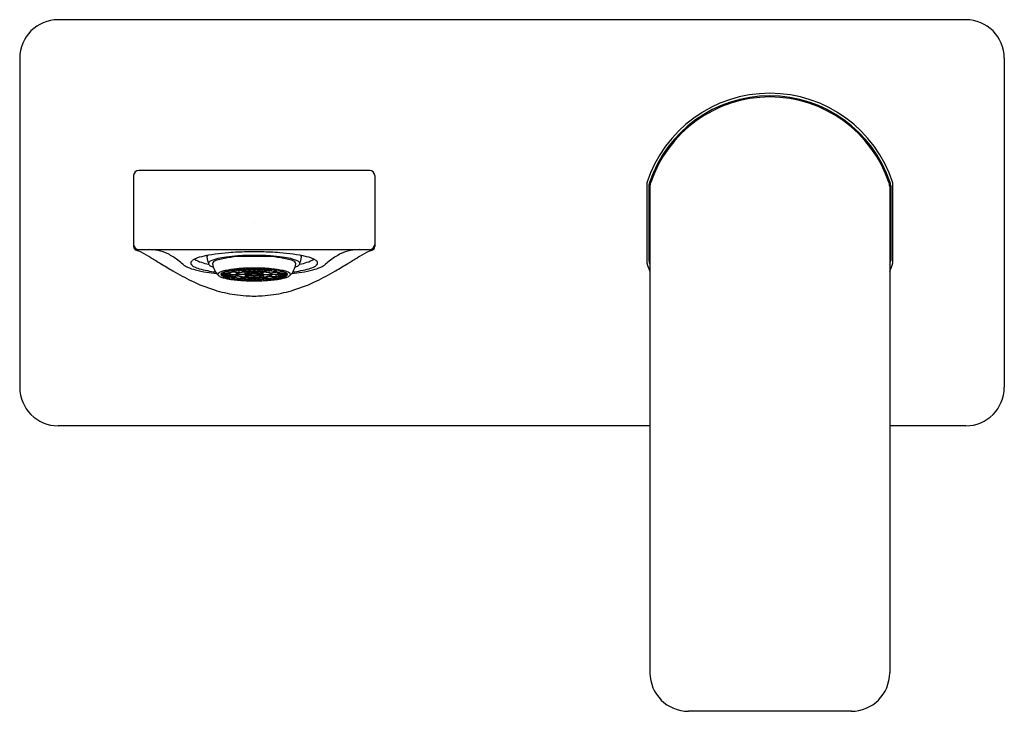
# Model space of a CAD drawing. Units: inches. Extents: x 490.24 to 497.87, y -10.69 to -5.32.
import ezdxf

# ---------------------------------------------------------------- set-up
doc = ezdxf.new("R2010")
doc.units = ezdxf.units.IN
doc.header["$LTSCALE"] = 0.64311
doc.header["$MEASUREMENT"] = 0
doc.layers.get('0').update_dxf_attribs({"color": 255, "linetype": 'CONTINUOUS'})
doc.layers.get('Defpoints').update_dxf_attribs({"linetype": 'CONTINUOUS'})
doc.styles.get("Standard").update_dxf_attribs({"font": 'txt', "width": 0.8})

msp = doc.modelspace()

# ---------------------------------------------------------------- linework, layer by layer
for p, q in [((497.5738, -5.3228), (490.5344, -5.3228)), ((490.2352, -5.622), (490.2352, -8.1732)), ((497.873, -5.622), (497.873, -8.1732)), ((492.9498, -6.4921), (491.1585, -6.4921)), ((491.1191, -6.5315), (491.1191, -7.0818)), ((492.9892, -6.5315), (492.9892, -7.0818)), ((495.0994, -6.5871), (495.0994, -7.2081)), ((495.1166, -6.6108), (495.1166, -7.1895)), ((495.1243, -6.6156), (495.1243, -10.3875)), ((496.984, -6.6156), (496.984, -10.3875)), ((496.9916, -6.6106), (496.9916, -7.1905)), ((497.0089, -7.2081), (497.0089, -6.5871)), ((492.9498, -7.1063), (491.1585, -7.1063)), ((491.9798, -7.2547), (491.9946, -7.2645)), ((492.0098, -7.2638), (491.995, -7.254)), ((492.0098, -7.2638), (492.0098, -7.2535)), ((492.0502, -7.2629), (492.0502, -7.2528)), ((492.0581, -7.2629), (492.0581, -7.2528)), ((492.0985, -7.2638), (492.0985, -7.2535)), ((492.0985, -7.2638), (492.1133, -7.254)), ((492.1285, -7.2547), (492.1137, -7.2645)), ((491.8534, -7.2978), (491.7963, -7.2978)), ((491.8534, -7.2992), (491.7963, -7.2992)), ((491.8583, -7.2906), (491.8031, -7.288)), ((491.8583, -7.3063), (491.8031, -7.3089)), ((491.8624, -7.2879), (491.8072, -7.2853)), ((491.8624, -7.309), (491.8072, -7.3116)), ((491.8783, -7.2813), (491.8289, -7.2762)), ((491.8289, -7.3207), (491.8289, -7.3106)), ((491.8783, -7.3156), (491.8289, -7.3207)), ((491.8823, -7.2801), (491.8328, -7.275)), ((491.8823, -7.3168), (491.8328, -7.3219)), ((491.8593, -7.2978), (491.9164, -7.2978)), ((491.8593, -7.2992), (491.9164, -7.2992)), ((491.8624, -7.2879), (491.8624, -7.2797)), ((491.9067, -7.2743), (491.8663, -7.2672)), ((491.8663, -7.3298), (491.8663, -7.3185)), ((491.9067, -7.3226), (491.8663, -7.3298)), ((491.9178, -7.2724), (491.8775, -7.2652)), ((491.9178, -7.3246), (491.8775, -7.3317)), ((491.8823, -7.2801), (491.8823, -7.27)), ((491.9329, -7.2869), (491.8834, -7.2818)), ((491.8834, -7.3151), (491.8834, -7.2992)), ((491.9329, -7.3101), (491.8834, -7.3151)), ((491.9368, -7.2857), (491.8874, -7.2806)), ((491.9368, -7.3113), (491.8874, -7.3163)), ((491.9164, -7.2978), (491.9164, -7.2852)), ((491.9178, -7.2724), (491.9178, -7.2597)), ((491.9504, -7.268), (491.9218, -7.2593)), ((491.9218, -7.3377), (491.9218, -7.3252)), ((491.9504, -7.3289), (491.9218, -7.3377)), ((491.9854, -7.2978), (491.9223, -7.2978)), ((491.9854, -7.2992), (491.9223, -7.2992)), ((491.9572, -7.2673), (491.9286, -7.2586)), ((491.9572, -7.3296), (491.9286, -7.3384)), ((491.9368, -7.2857), (491.9368, -7.2708)), ((491.9819, -7.2777), (491.9533, -7.2689)), ((491.9533, -7.328), (491.9533, -7.315)), ((491.9819, -7.3192), (491.9533, -7.328)), ((491.9572, -7.2673), (491.9572, -7.2562)), ((491.9887, -7.277), (491.9606, -7.2684)), ((491.9887, -7.3199), (491.9606, -7.3286)), ((491.9798, -7.3422), (491.9798, -7.3315)), ((492.0163, -7.2883), (491.9848, -7.2786)), ((492.0163, -7.3087), (491.9848, -7.3183)), ((491.9854, -7.2978), (491.9854, -7.2788)), ((491.9854, -7.2992), (491.9854, -7.3182)), ((491.9887, -7.277), (491.9887, -7.266)), ((492.0269, -7.2978), (491.9913, -7.2978)), ((491.9913, -7.2992), (492.0269, -7.2992)), ((492.0232, -7.2876), (491.9922, -7.2781)), ((492.0232, -7.3094), (491.9922, -7.3189)), ((492.0371, -7.2946), (492.0193, -7.2892)), ((492.0193, -7.3078), (492.0193, -7.2992)), ((492.0193, -7.3078), (492.0371, -7.3023)), ((492.0232, -7.2876), (492.0232, -7.2758)), ((492.0261, -7.2885), (492.0439, -7.2939)), ((492.0261, -7.3085), (492.0439, -7.303)), ((492.0269, -7.2978), (492.0269, -7.2915)), ((492.0439, -7.2939), (492.0439, -7.2875)), ((492.0439, -7.303), (492.0439, -7.3095)), ((492.0502, -7.264), (492.0502, -7.2741)), ((492.0502, -7.333), (492.0502, -7.3229)), ((492.0581, -7.264), (492.0581, -7.2741)), ((492.0581, -7.333), (492.0581, -7.3229)), ((492.0644, -7.2939), (492.0644, -7.2875)), ((492.0822, -7.2885), (492.0644, -7.2939)), ((492.0822, -7.3085), (492.0644, -7.303)), ((492.0644, -7.303), (492.0644, -7.3095)), ((492.0712, -7.2946), (492.089, -7.2892)), ((492.089, -7.3078), (492.0712, -7.3023)), ((492.0814, -7.2978), (492.0814, -7.2915)), ((492.0814, -7.2978), (492.117, -7.2978)), ((492.117, -7.2992), (492.0814, -7.2992)), ((492.0851, -7.2876), (492.0851, -7.2758)), ((492.0851, -7.2876), (492.1161, -7.2781)), ((492.0851, -7.3094), (492.1161, -7.3189)), ((492.089, -7.3078), (492.089, -7.2992)), ((492.0919, -7.2883), (492.1235, -7.2786)), ((492.0919, -7.3087), (492.1235, -7.3183)), ((492.1196, -7.277), (492.1196, -7.266)), ((492.1196, -7.277), (492.1477, -7.2684)), ((492.1196, -7.3199), (492.1477, -7.3286)), ((492.1229, -7.2978), (492.1229, -7.2788)), ((492.1229, -7.2978), (492.186, -7.2978)), ((492.1229, -7.2992), (492.186, -7.2992)), ((492.1229, -7.2992), (492.1229, -7.3182)), ((492.1264, -7.2777), (492.155, -7.2689)), ((492.1264, -7.3192), (492.155, -7.328)), ((492.1285, -7.3422), (492.1285, -7.3315)), ((492.1511, -7.2673), (492.1511, -7.2562)), ((492.1511, -7.2673), (492.1797, -7.2586)), ((492.1511, -7.3296), (492.1797, -7.3384)), ((492.155, -7.328), (492.155, -7.315)), ((492.1579, -7.268), (492.1865, -7.2593)), ((492.1579, -7.3289), (492.1865, -7.3377)), ((492.1715, -7.2857), (492.1715, -7.2708)), ((492.1715, -7.2857), (492.2209, -7.2806)), ((492.1715, -7.3113), (492.2209, -7.3163)), ((492.1754, -7.2869), (492.2249, -7.2818)), ((492.1754, -7.3101), (492.2249, -7.3151)), ((492.1865, -7.3377), (492.1865, -7.3252)), ((492.1904, -7.2724), (492.1904, -7.2597)), ((492.1904, -7.2724), (492.2308, -7.2652)), ((492.1904, -7.3246), (492.2308, -7.3317)), ((492.1919, -7.2978), (492.1919, -7.2852)), ((492.249, -7.2978), (492.1919, -7.2978)), ((492.249, -7.2992), (492.1919, -7.2992)), ((492.2016, -7.2743), (492.242, -7.2672)), ((492.2016, -7.3226), (492.242, -7.3298)), ((492.2249, -7.3151), (492.2249, -7.2992)), ((492.226, -7.2801), (492.226, -7.27)), ((492.226, -7.2801), (492.2755, -7.275)), ((492.226, -7.3168), (492.2755, -7.3219)), ((492.23, -7.2813), (492.2794, -7.2762)), ((492.23, -7.3156), (492.2794, -7.3207)), ((492.242, -7.3298), (492.242, -7.3185)), ((492.2459, -7.2879), (492.2459, -7.2797)), ((492.2459, -7.2879), (492.3011, -7.2853)), ((492.2459, -7.309), (492.3011, -7.3116)), ((492.25, -7.2906), (492.3052, -7.288)), ((492.25, -7.3063), (492.3052, -7.3089)), ((492.2549, -7.2978), (492.312, -7.2978)), ((492.2549, -7.2992), (492.312, -7.2992)), ((492.2794, -7.3207), (492.2794, -7.3106)), ((491.9798, -7.3422), (491.9946, -7.3324)), ((492.0098, -7.3332), (491.995, -7.3429)), ((492.0502, -7.334), (492.0502, -7.3441)), ((492.0581, -7.334), (492.0581, -7.3441)), ((492.0985, -7.3332), (492.1133, -7.3429)), ((492.1285, -7.3422), (492.1137, -7.3324)), ((495.1243, -8.4724), (490.5344, -8.4724)), ((497.5738, -8.4724), (496.984, -8.4724)), ((496.6851, -10.6864), (495.4232, -10.6864))]:
    msp.add_line(p, q)
for centre, radius, start, end in [((490.5344, -5.622), 0.2992, 90, 180), ((497.5738, -5.622), 0.2992, 0, 90), ((496.0541, -6.8976), 1.0039, 18.01463, 161.98537), ((496.0541, -6.8975), 0.9841, 18.47479, 161.54243), ((496.0541, -6.8975), 0.9753, 18.32307, 161.67895), ((491.1585, -6.5315), 0.0394, 90, 180), ((492.9498, -6.5315), 0.0394, 0, 90), ((495.1953, -6.6108), 0.0787, 161.54243, 180), ((495.203, -6.6156), 0.0787, 161.67895, 180), ((496.9053, -6.6156), 0.0787, 0, 18.32307), ((496.9129, -6.6106), 0.0787, 360, 18.47479), ((491.1585, -7.0669), 0.0394, 180, 270), ((491.1491, -7.0818), 0.03, 180, 250.33867), ((492.9498, -7.0669), 0.0394, 270, 0), ((492.9592, -7.0818), 0.03, 289.66133, 0), ((491.0213, -7.4397), 0.35, 62.73929, 70.33867), ((490.6161, -8.226), 1.2346, 58.90883, 62.73929), ((491.2176, -7.669), 0.5632, 80.98749, 87.67953), ((504.0113, 13.9873), 24.705, 238.90883, 239.11218), ((491.2655, -7.3667), 0.2572, 61.98652, 80.98749), ((491.1019, -7.6743), 0.6056, 53.59303, 61.98652), ((491.6936, -7.3779), 0.2219, 101.70547, 122.8905), ((491.9452, -8.4622), 1.3349, 93.82427, 102.83584), ((491.6977, -7.1617), 0.0109, 122.0539, 199.09505), ((492.2619, -7.048), 0.5862, 191.53523, 196.58973), ((491.8237, -7.4136), 0.2438, 102.46624, 117.07416), ((491.9324, -7.8841), 0.7268, 97.59158, 102.82585), ((492.0385, -8.3056), 1.1517, 98.25885, 103.22231), ((492.0201, -8.5424), 1.3909, 93.83137, 97.59295), ((492.0464, -9.6197), 2.4966, 91.15332, 94.37067), ((491.9828, -7.9221), 0.7641, 91.0784, 98.25885), ((492.0501, -8.9899), 1.8393, 91.56713, 93.83137), ((491.8105, 1.2325), 8.3921, 271.0784, 271.66369), ((492.0541, -9.8879), 2.7649, 89.99878, 91.20054), ((492.0541, -9.1351), 1.9846, 89.99806, 91.56713), ((492.0542, -9.8879), 2.7649, 88.79946, 90.00122), ((492.0542, -9.1351), 1.9846, 88.43287, 90.00194), ((492.2978, 1.2325), 8.3921, 268.33631, 268.9216), ((492.0582, -8.9899), 1.8393, 86.16863, 88.43287), ((492.0619, -9.6197), 2.4966, 85.62933, 88.84668), ((492.1255, -7.9221), 0.7641, 81.74115, 88.9216), ((492.0882, -8.5424), 1.3909, 82.40705, 86.16863), ((492.0698, -8.3056), 1.1517, 76.77769, 81.74115), ((492.1631, -8.4622), 1.3349, 77.16416, 86.17573), ((492.1759, -7.8841), 0.7268, 77.17415, 82.40842), ((492.2846, -7.4136), 0.2438, 62.92584, 77.53376), ((491.8464, -7.048), 0.5862, 343.41027, 348.46477), ((492.4105, -7.1617), 0.0109, 340.90495, 57.9461), ((492.4147, -7.3779), 0.2219, 57.1095, 78.29453), ((493.0064, -7.6743), 0.6056, 118.01348, 126.40697), ((492.8428, -7.3667), 0.2572, 99.01251, 118.01348), ((480.097, 13.9873), 24.705, 300.88782, 301.09117), ((492.8907, -7.669), 0.5632, 92.32047, 99.01251), ((493.4922, -8.226), 1.2346, 117.26071, 121.09117), ((493.087, -7.4397), 0.35, 109.66133, 117.26071), ((511.796, 27.0008), 39.8693, 239.11218, 239.27041), ((491.0649, -7.7244), 0.6678, 49.19813, 53.59303), ((491.5973, -7.1076), 0.147, 229.19813, 246.01324), ((491.6965, -6.8848), 0.3909, 246.01324, 255.40769), ((491.5829, -7.2098), 0.0206, 118.23817, 211.52942), ((491.6145, -7.1803), 0.0635, 219.32186, 241.91787), ((491.6871, -7.0442), 0.2178, 241.91787, 254.34882), ((491.7537, -6.881), 0.3413, 241.57785, 261.08953), ((491.8603, -6.426), 0.8597, 254.34882, 262.92804), ((491.7123, -7.2133), 0.0124, 144.54049, 189.78471), ((491.7115, -7.2135), 0.0117, 189.0299, 218.01069), ((491.7293, -7.2254), 0.0334, 119.91985, 144.56002), ((491.7336, -7.1963), 0.0397, 218.01069, 239.1719), ((491.7732, -7.13), 0.1169, 239.1719, 251.95687), ((491.7475, -7.2145), 0.0159, 126.44434, 187.50367), ((491.8851, -7.1963), 0.1547, 187.50367, 223.99439), ((491.7983, -7.2832), 0.1014, 103.22231, 126.44434), ((491.9939, -8.0428), 0.7916, 95.38156, 102.03543), ((492.0442, -8.5764), 1.3276, 92.39793, 95.38156), ((492.0396, -8.3964), 1.1432, 92.99914, 95.57235), ((492.2943, -20.3082), 13.0618, 91.05363, 91.34119), ((492.0538, -8.6731), 1.4203, 90.14369, 92.36997), ((491.814, -20.3082), 13.0618, 88.65881, 88.94637), ((492.0545, -8.6731), 1.4203, 87.63003, 89.85631), ((492.0641, -8.5764), 1.3276, 84.61844, 87.60207), ((492.0686, -8.3964), 1.1432, 84.42765, 87.00086), ((492.1144, -8.0428), 0.7916, 77.96457, 84.61844), ((492.31, -7.2832), 0.1014, 53.55566, 76.77769), ((492.2232, -7.1963), 0.1547, 316.00561, 352.49633), ((492.248, -6.426), 0.8597, 277.07196, 285.65118), ((492.3608, -7.2145), 0.0159, 352.49633, 53.55566), ((492.3351, -7.13), 0.1169, 288.04313, 300.8281), ((492.3746, -7.1963), 0.0397, 300.8281, 321.98931), ((492.379, -7.2254), 0.0334, 35.43998, 60.08015), ((492.3968, -7.2135), 0.0117, 321.98931, 350.9701), ((492.396, -7.2133), 0.0124, 350.21529, 35.45951), ((492.3546, -6.881), 0.3413, 278.91047, 298.42215), ((492.4212, -7.0442), 0.2178, 285.65118, 298.08213), ((492.4118, -6.8848), 0.3909, 284.59231, 293.98676), ((492.4938, -7.1803), 0.0635, 298.08213, 320.67814), ((492.5254, -7.2098), 0.0206, 328.47058, 61.76183), ((492.511, -7.1076), 0.147, 293.98676, 310.80187), ((493.0434, -7.7244), 0.6678, 126.40697, 130.80187), ((472.3123, 27.0008), 39.8693, 300.72959, 300.88782), ((496.054, -6.8977), 1.0038, 198.0142, 202.15148), ((495.2178, -7.1798), 0.1016, 185.47979, 203.12718), ((496.8875, -7.1792), 0.1047, 337.11457, 353.80135), ((496.0541, -6.8976), 1.0039, 337.84737, 341.98537), ((492.4145, -5.6031), 1.9396, 239.27041, 244.1485), ((491.8329, -6.3608), 0.9324, 255.40769, 260.88019), ((491.9413, -5.6855), 1.6163, 260.88019, 263.68279), ((491.7832, -7.299), 0.0106, 173.93727, 206.56478), ((491.7846, -7.2992), 0.012, 135.12261, 173.93727), ((491.8172, -7.2619), 0.0604, 223.99439, 250.70955), ((491.807, -7.3215), 0.0436, 114.51806, 135.12261), ((491.8691, -7.4576), 0.1932, 102.03543, 114.51806), ((491.8106, -7.3005), 0.0146, 120.85928, 169.18586), ((491.8106, -7.2964), 0.0146, 190.81414, 239.14072), ((491.9143, -6.9846), 0.3542, 250.70955, 261.11813), ((491.8628, -7.3878), 0.1166, 106.92876, 118.4854), ((491.8628, -7.2091), 0.1166, 241.5146, 253.07124), ((491.9305, -7.6162), 0.3549, 100.41682, 105.97436), ((491.9305, -6.9807), 0.3549, 254.02564, 259.58318), ((491.8647, -7.3003), 0.0116, 123.46456, 167.54433), ((491.8647, -7.2967), 0.0116, 192.45567, 236.53544), ((491.8782, -7.3062), 0.0207, 114.83534, 155.97416), ((491.8782, -7.2908), 0.0207, 204.02584, 245.16466), ((491.9016, -7.3597), 0.0818, 106.52502, 118.64316), ((491.9016, -7.2373), 0.0818, 241.35684, 253.47498), ((491.9317, -7.4218), 0.148, 109.01614, 114.83534), ((491.9317, -7.1752), 0.148, 245.16466, 250.98386), ((492.0009, -8.0197), 0.7645, 95.94059, 99.29516), ((492.0009, -6.5772), 0.7645, 260.70484, 264.05941), ((491.9536, -7.5283), 0.2583, 100.46626, 106.04028), ((491.9536, -7.0686), 0.2583, 253.95972, 259.53374), ((491.9875, -7.6539), 0.3864, 95.07166, 105.01254), ((491.9875, -6.9431), 0.3864, 254.98746, 264.92834), ((491.9376, -7.312), 0.0255, 100.69805, 146.22253), ((491.9376, -7.285), 0.0255, 213.77747, 259.30195), ((492.0119, -7.8545), 0.5896, 95.98993, 99.17791), ((492.0119, -6.7425), 0.5896, 260.82209, 264.01007), ((491.9342, -7.303), 0.013, 114.57496, 156.22634), ((491.9342, -7.2939), 0.013, 203.77366, 245.42504), ((491.9723, -7.3864), 0.1047, 102.21908, 114.57496), ((491.9723, -7.2105), 0.1047, 245.42504, 257.78092), ((492.014, -7.5905), 0.3144, 95.87115, 104.21305), ((492.014, -7.0065), 0.3144, 255.78695, 264.12885), ((492.0167, -7.5914), 0.3144, 95.82141, 102.21908), ((492.0167, -7.0055), 0.3144, 257.78092, 264.17859), ((492.0426, -8.1513), 0.8881, 93.10066, 95.52257), ((492.0426, -6.4456), 0.8881, 264.47743, 266.89934), ((492.0484, -8.1391), 0.8752, 89.88128, 95.75812), ((492.0082, -6.933), 0.3984, 263.13719, 267.19257), ((491.9997, -7.3113), 0.0196, 101.42799, 136.69676), ((491.9997, -7.2857), 0.0196, 223.30324, 258.57201), ((492.0526, -7.9743), 0.7002, 90.19585, 95.23742), ((492.0526, -6.6227), 0.7002, 264.76258, 269.80415), ((492.0382, -6.7665), 0.5666, 264.98952, 271.21708), ((492.0012, -7.3056), 0.0127, 103.00813, 141.65262), ((492.0074, -7.2815), 0.0239, 227.65538, 260.12468), ((492.0529, -7.8981), 0.623, 89.88542, 95.59078), ((492.0529, -6.6988), 0.623, 264.40922, 270.11458), ((492.0964, -7.7896), 0.5077, 99.06798, 101.42799), ((492.0964, -6.8073), 0.5077, 258.57201, 260.93202), ((492.0708, -7.6067), 0.3216, 99.20613, 103.00813), ((492.3039, -5.578), 1.753, 260.12468, 260.65576), ((492.0537, -8.3627), 1.0998, 90.18222, 92.28672), ((492.0535, -7.64), 0.3537, 89.89648, 94.92083), ((492.0535, -6.9569), 0.3537, 265.07917, 270.10352), ((492.0539, -7.6182), 0.3309, 89.95082, 94.8091), ((492.0536, -6.9854), 0.3242, 265.14057, 270.09951), ((492.0381, -7.3162), 0.0216, 92.68963, 121.414), ((492.0387, -7.279), 0.0234, 239.72301, 266.17336), ((492.0548, -7.5241), 0.2304, 90.1739, 92.71859), ((492.0548, -7.0729), 0.2304, 267.28141, 269.8261), ((492.0554, -7.8981), 0.623, 84.40922, 90.11458), ((492.0548, -7.64), 0.3537, 85.07917, 90.10352), ((492.0544, -7.6182), 0.3309, 85.1909, 90.04918), ((492.0534, -7.5241), 0.2304, 87.28141, 89.8261), ((492.0534, -7.0729), 0.2304, 270.1739, 272.71859), ((492.0547, -6.9854), 0.3242, 269.90049, 274.85943), ((492.0548, -6.9569), 0.3537, 269.89648, 274.92083), ((492.0554, -6.6988), 0.623, 269.88542, 275.59078), ((492.0546, -8.3627), 1.0998, 87.71328, 89.81778), ((492.0599, -8.1391), 0.8752, 84.24188, 90.11872), ((492.0557, -7.9743), 0.7002, 84.76258, 89.80415), ((492.0557, -6.6227), 0.7002, 270.19585, 275.23742), ((492.0701, -6.7665), 0.5666, 268.78292, 275.01048), ((492.0702, -7.3162), 0.0216, 58.586, 87.31037), ((492.0696, -7.279), 0.0234, 273.82664, 300.27699), ((492.0375, -7.6067), 0.3216, 76.99187, 80.79387), ((491.8044, -5.578), 1.753, 279.34424, 279.87532), ((492.0119, -7.7896), 0.5077, 78.57201, 80.93202), ((492.0119, -6.8073), 0.5077, 279.06798, 281.42799), ((492.1009, -7.2815), 0.0239, 279.87532, 312.34462), ((492.1071, -7.3056), 0.0127, 38.34738, 76.99187), ((492.1086, -7.3113), 0.0196, 43.30324, 78.57201), ((492.1086, -7.2857), 0.0196, 281.42799, 316.69676), ((492.0656, -8.1513), 0.8881, 84.47743, 86.89934), ((492.0656, -6.4456), 0.8881, 273.10066, 275.52257), ((492.1001, -6.933), 0.3984, 272.80743, 276.86281), ((492.0916, -7.5914), 0.3144, 77.78092, 84.17859), ((492.0916, -7.0055), 0.3144, 275.82141, 282.21908), ((492.0943, -7.5905), 0.3144, 75.78695, 84.12885), ((492.0943, -7.0065), 0.3144, 275.87115, 284.21305), ((492.1208, -7.6539), 0.3864, 74.98746, 84.92834), ((492.1208, -6.9431), 0.3864, 275.07166, 285.01254), ((492.0964, -7.8545), 0.5896, 80.82209, 84.01007), ((492.0964, -6.7425), 0.5896, 275.98993, 279.17791), ((492.136, -7.3864), 0.1047, 65.42504, 77.78092), ((492.136, -7.2105), 0.1047, 282.21908, 294.57496), ((492.1707, -7.312), 0.0255, 33.77747, 79.30195), ((492.1707, -7.285), 0.0255, 280.69805, 326.22253), ((492.1741, -7.303), 0.013, 23.77366, 65.42504), ((492.1741, -7.2939), 0.013, 294.57496, 336.22634), ((492.1074, -8.0197), 0.7645, 80.70484, 84.05941), ((492.1074, -6.5772), 0.7645, 275.94059, 279.29516), ((492.1547, -7.5283), 0.2583, 73.95972, 79.53374), ((492.1547, -7.0686), 0.2583, 280.46626, 286.04028), ((492.1766, -7.4218), 0.148, 65.16466, 70.98386), ((492.1766, -7.1752), 0.148, 289.01614, 294.83534), ((492.2067, -7.3597), 0.0818, 61.35684, 73.47498), ((492.2067, -7.2373), 0.0818, 286.52502, 298.64316), ((492.2301, -7.3062), 0.0207, 24.02584, 65.16466), ((492.2301, -7.2908), 0.0207, 294.83534, 335.97416), ((492.1778, -7.6162), 0.3549, 74.02564, 79.58318), ((492.1778, -6.9807), 0.3549, 280.41682, 285.97436), ((492.194, -6.9846), 0.3542, 278.88187, 289.29045), ((492.2436, -7.3003), 0.0116, 12.45567, 56.53544), ((492.2436, -7.2967), 0.0116, 303.46456, 347.54433), ((492.2455, -7.3878), 0.1166, 61.5146, 73.07124), ((492.2455, -7.2091), 0.1166, 286.92876, 298.4854), ((492.2392, -7.4576), 0.1932, 65.48194, 77.96457), ((492.2977, -7.3005), 0.0146, 10.81414, 59.14072), ((492.2977, -7.2964), 0.0146, 300.85928, 349.18586), ((492.2911, -7.2619), 0.0604, 289.29045, 316.00561), ((492.3013, -7.3215), 0.0436, 44.87739, 65.48194), ((492.3236, -7.2992), 0.012, 6.06273, 44.87739), ((492.3251, -7.299), 0.0106, 333.43522, 6.06273), ((492.167, -5.6855), 1.6163, 276.31721, 279.11981), ((492.2754, -6.3608), 0.9324, 279.11981, 284.59231), ((491.6938, -5.6031), 1.9396, 295.8515, 300.72959), ((492.1274, -6.1954), 1.2813, 244.1485, 252.66044), ((492.0279, -6.2573), 1.0903, 261.11813, 266.6792), ((492.0396, -6.2005), 1.1432, 264.42765, 267.00086), ((492.0419, -5.9842), 1.3638, 266.75882, 269.15908), ((492.0538, -5.9239), 1.4203, 267.63003, 269.85631), ((492.0537, -6.2342), 1.0998, 267.71328, 269.81778), ((492.086, -4.4997), 2.8488, 268.70976, 269.35902), ((492.0223, -4.4997), 2.8488, 270.64098, 271.29024), ((492.0546, -6.2342), 1.0998, 270.18222, 272.28672), ((492.0545, -5.9239), 1.4203, 270.14369, 272.36997), ((492.0664, -5.9842), 1.3638, 270.84092, 273.24118), ((492.0686, -6.2005), 1.1432, 272.99914, 275.57235), ((492.0804, -6.2573), 1.0903, 273.3208, 278.88187), ((491.9809, -6.1954), 1.2813, 287.33956, 295.8515), ((492.058, -6.4178), 1.0484, 252.66044, 261.50795), ((492.0539, -6.4452), 1.0207, 261.50795, 266.46217), ((492.0894, -5.6804), 1.7862, 266.83981, 268.86883), ((492.0189, -5.6804), 1.7862, 271.13117, 273.16019), ((492.0544, -6.4452), 1.0207, 273.53783, 278.49205), ((492.0503, -6.4178), 1.0484, 278.49205, 287.33956), ((490.5344, -8.1732), 0.2992, 180, 270), ((497.5738, -8.1732), 0.2992, 270, 360), ((495.4232, -10.3875), 0.2989, 180, 270), ((496.6851, -10.3875), 0.2989, 270, 0)]:
    msp.add_arc(centre, radius, start, end)

# ---------------------------------------------------------------- texts
at = {"layer": 'Defpoints'}
for tag, p, s in [('TRADENAME', (492.0503, -6.8954), 'PARALLEL'), ('MODELNUMBER', (492.0503, -6.8938), 'K-22567-4'), ('PRODUCT', (492.0503, -6.8971), 'BATHROOM SINK FAUCET')]:
    msp.add_attdef(tag, p, s, height=0.001, dxfattribs=at)

doc.saveas('drawing.dxf')
